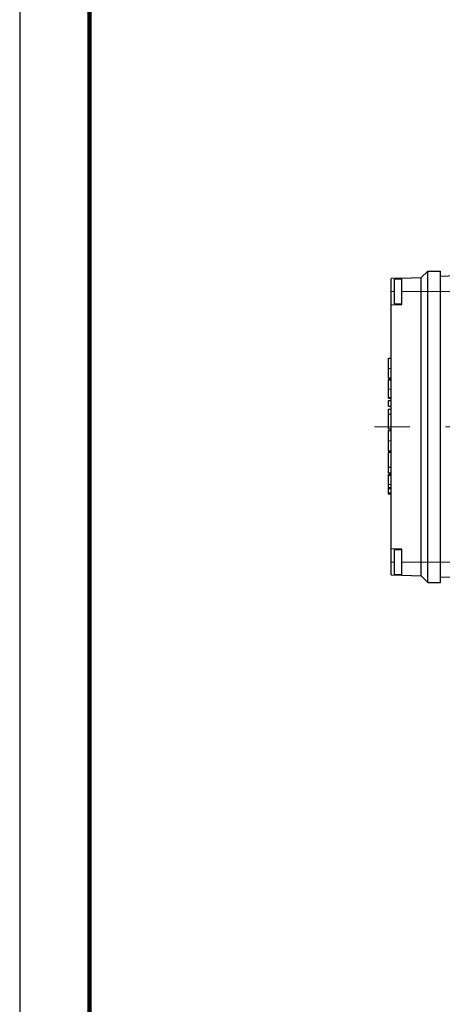
# Model space of a CAD drawing. Units: millimetres. Extents: x -4 to 213, y 0 to 297.
# Drawn here: x 0 to 30, y 56 to 126 of the extents above; entities that cross this region are included whole.
import ezdxf

# ---------------------------------------------------------------- set-up
doc = ezdxf.new("R2010")
doc.units = ezdxf.units.MM
doc.linetypes.add('CENTERX2', pattern=[20.32, 12.7, -2.54, 2.54, -2.54])
doc.layers.add('FORMAT', color=7, linetype='Continuous')

msp = doc.modelspace()

# ---------------------------------------------------------------- linework, layer by layer
at = {"color": 7, "linetype": 'Continuous', "lineweight": 25}
for p, q in [((0, 297), (0, 0)), ((28.788094, 107.687694), (29.249633, 108.149232)), ((29.249633, 106.687694), (29.249633, 108.149232)), ((29.249633, 108.149232), (30.17271, 108.149232)), ((30.17271, 106.687694), (30.17271, 108.149232)), ((36.172709, 107.979514), (30.17271, 107.769989)), ((27.403478, 107.639342), (26.634248, 107.61248)), ((26.634248, 106.687694), (26.634248, 107.61248)), ((27.403478, 107.57231), (26.865016, 107.57231)), ((26.865016, 105.803079), (26.865016, 107.57231)), ((27.403478, 107.639342), (28.788094, 107.687694)), ((27.403478, 106.687694), (27.403478, 107.639342)), ((28.788094, 106.687694), (28.788094, 107.687694)), ((26.634248, 105.737755), (26.634248, 106.687694)), ((27.403478, 105.764617), (27.403478, 106.687694)), ((28.788094, 87.303078), (28.788094, 106.687694)), ((29.249633, 87.303078), (29.249633, 106.687694)), ((30.17271, 87.303078), (30.17271, 106.687694)), ((26.634248, 105.737755), (27.403478, 105.764617)), ((26.634248, 88.253018), (26.634248, 105.737755)), ((26.865016, 105.803079), (27.403478, 105.803079)), ((26.449634, 101.912293), (26.634248, 101.912293)), ((26.449634, 100.512915), (26.634248, 100.512915)), ((26.449634, 100.504739), (26.634248, 100.504739)), ((26.449634, 100.427105), (26.634248, 100.427105)), ((26.449634, 100.409727), (26.449634, 100.427105)), ((26.449634, 100.355881), (26.634248, 100.355881)), ((26.449634, 99.085472), (26.634248, 99.085472)), ((26.449634, 99.036814), (26.634248, 99.036814)), ((26.449634, 98.883666), (26.634248, 98.883666)), ((26.449634, 98.47961), (26.449634, 98.883666)), ((26.449634, 98.47961), (26.634248, 98.47961)), ((26.449634, 98.269235), (26.634248, 98.269235)), ((26.449634, 97.904347), (26.449634, 98.269235)), ((26.449634, 97.904347), (26.634248, 97.904347)), ((26.449634, 97.898951), (26.449634, 97.904347)), ((26.449634, 97.898951), (26.634248, 97.898951)), ((26.426555, 96.847497), (26.634248, 96.847497)), ((26.449634, 96.722116), (26.634248, 96.722116)), ((26.426555, 95.270058), (26.634248, 95.270058)), ((26.634248, 95.141225), (26.426555, 95.141225)), ((26.449634, 94.094671), (26.634248, 94.094671)), ((26.449634, 94.091942), (26.449634, 94.094671)), ((26.449634, 94.091942), (26.634248, 94.091942)), ((26.449634, 93.70394), (26.449634, 94.091942)), ((26.449634, 93.70394), (26.634248, 93.70394)), ((26.449634, 93.590622), (26.634248, 93.590622)), ((26.449634, 93.573243), (26.449634, 93.590622)), ((26.449634, 93.519398), (26.634248, 93.519398)), ((26.634248, 92.61585), (26.426555, 92.61585)), ((26.426555, 92.200331), (26.634248, 92.200331)), ((26.449634, 92.200331), (26.634248, 92.200331)), ((27.403478, 88.226155), (26.634248, 88.253018)), ((26.634248, 87.303078), (26.634248, 88.253018)), ((27.403478, 87.303078), (27.403478, 88.226155)), ((27.403478, 88.187694), (26.865016, 88.187694)), ((26.865016, 86.418463), (26.865016, 88.187694)), ((26.634248, 86.378293), (26.634248, 87.303078)), ((27.403478, 86.351431), (27.403478, 87.303078)), ((28.788094, 86.303079), (28.788094, 87.303078)), ((29.249633, 85.84154), (29.249633, 87.303078)), ((30.17271, 85.84154), (30.17271, 87.303078)), ((26.634248, 86.378293), (27.403478, 86.351431)), ((26.865016, 86.418463), (27.403478, 86.418463)), ((27.403478, 86.351431), (28.788094, 86.303079)), ((28.788094, 86.303079), (29.249633, 85.84154)), ((36.172709, 86.011259), (30.17271, 86.220783)), ((29.249633, 85.84154), (30.17271, 85.84154))]:
    msp.add_line(p, q, dxfattribs=at)
at = {"color": 7, "linetype": 'Continuous', "lineweight": 140}
msp.add_line((5, 292), (5, 5), dxfattribs=at)
at = {"color": 1, "linetype": 'Continuous', "lineweight": 18}
for p, q in [((26.634248, 106.687694), (26.865016, 106.687694)), ((27.403478, 106.687694), (28.788094, 106.687694)), ((28.788094, 106.687694), (29.249633, 106.687694)), ((29.249633, 106.687694), (30.17271, 106.687694)), ((36.172709, 106.687694), (30.17271, 106.687694)), ((26.449634, 101.176915), (26.634248, 101.176915)), ((26.449634, 99.699046), (26.634248, 99.699046)), ((26.449634, 95.986034), (26.634248, 95.986034)), ((26.449634, 92.862562), (26.634248, 92.862562)), ((26.449634, 92.554992), (26.634248, 92.554992)), ((26.449634, 92.261233), (26.634248, 92.261233)), ((26.634248, 87.303078), (26.865016, 87.303078)), ((27.403478, 87.303078), (28.788094, 87.303078)), ((28.788094, 87.303078), (29.249633, 87.303078)), ((29.249633, 87.303078), (30.17271, 87.303078)), ((36.172709, 87.303078), (30.17271, 87.303078))]:
    msp.add_line(p, q, dxfattribs=at)
at = {"color": 7, "linetype": 'Continuous', "lineweight": 25}
for points, knots in [([(26.449634, 101.176915), (26.449634, 101.265983), (26.449634, 101.431747), (26.449634, 101.647421), (26.449634, 101.804189), (26.449634, 101.897881), (26.449634, 101.907303), (26.449634, 101.912293)], [0, 0, 0, 0, 0.202199121, 0.376312113, 0.545123441, 0.759105495, 1, 1, 1, 1]), ([(26.449634, 100.512915), (26.449634, 100.530092), (26.449634, 100.565117), (26.449634, 100.738687), (26.449634, 100.94921), (26.449634, 101.099909), (26.449634, 101.176915)], [0, 0, 0, 0, 0.26564268, 0.541654462, 0.765789327, 1, 1, 1, 1]), ([(26.449634, 99.699046), (26.449634, 99.792202), (26.449634, 99.967306), (26.449634, 100.172011), (26.449634, 100.282673), (26.449634, 100.339937), (26.449634, 100.350279), (26.449634, 100.355881)], [0, 0, 0, 0, 0.289784512, 0.544704415, 0.678244457, 0.825710084, 1, 1, 1, 1]), ([(26.449634, 99.085472), (26.449634, 99.091345), (26.449634, 99.102333), (26.449634, 99.20191), (26.449634, 99.343629), (26.449634, 99.514114), (26.449634, 99.638557), (26.449634, 99.699046)], [0, 0, 0, 0, 0.2172066308, 0.4063775492, 0.5880573356, 0.7997641496, 1, 1, 1, 1]), ([(26.449634, 99.036814), (26.449634, 99.046284), (26.449634, 99.067974), (26.449634, 99.085466), (26.449634, 99.084247), (26.449634, 99.083521)], [0, 0, 0, 0, 0.238500296, 0.546239456, 1, 1, 1, 1]), ([(26.449634, 96.847497), (26.449634, 96.853809), (26.449634, 96.86583), (26.449634, 96.963423), (26.449634, 97.084462), (26.449634, 97.196598), (26.449634, 97.332239), (26.449634, 97.473257), (26.449634, 97.607992), (26.449634, 97.725046), (26.449634, 97.828094), (26.449634, 97.874625), (26.449634, 97.898951)], [0, 0, 0, 0, 0.194215169, 0.36983568, 0.451436292, 0.531278097, 0.613311761, 0.702783753, 0.775927597, 0.846997027, 0.920014211, 1, 1, 1, 1]), ([(26.449634, 95.986034), (26.449634, 96.101732), (26.449634, 96.330921), (26.449634, 96.568592), (26.449634, 96.699826), (26.449634, 96.714482), (26.449634, 96.722116)], [0, 0, 0, 0, 0.269750288, 0.534358029, 0.757456139, 1, 1, 1, 1]), ([(26.449634, 95.279668), (26.449634, 95.283676), (26.449634, 95.292225), (26.449634, 95.441922), (26.449634, 95.690309), (26.449634, 95.88579), (26.449634, 95.986034)], [0, 0, 0, 0, 0.259777476, 0.554010114, 0.771292995, 1, 1, 1, 1]), ([(26.449634, 94.094671), (26.449634, 94.119325), (26.449634, 94.167242), (26.449634, 94.265398), (26.449634, 94.36163), (26.449634, 94.467879), (26.449634, 94.61484), (26.449634, 94.793179), (26.449634, 94.95358), (26.449634, 95.062891), (26.449634, 95.129447), (26.449634, 95.137218), (26.449634, 95.141225)], [0, 0, 0, 0, 0.078845273, 0.153242909, 0.208614334, 0.264423595, 0.347370525, 0.472331193, 0.592886883, 0.719313118, 0.855257504, 1, 1, 1, 1]), ([(26.449634, 92.862562), (26.449634, 92.955718), (26.449634, 93.130822), (26.449634, 93.335527), (26.449634, 93.44619), (26.449634, 93.503453), (26.449634, 93.513795), (26.449634, 93.519398)], [0, 0, 0, 0, 0.289784456, 0.544704573, 0.67824459, 0.825710072, 1, 1, 1, 1]), ([(26.449634, 92.666426), (26.449634, 92.671784), (26.449634, 92.733428), (26.449634, 92.800929), (26.449634, 92.862562)], [0, 0, 0, 0, 0.086925608, 1, 1, 1, 1]), ([(26.449634, 92.554992), (26.449634, 92.57491), (26.449634, 92.610579), (26.449634, 92.611966), (26.449634, 92.612578)], [0, 0, 0, 0, 0.5584119326, 1, 1, 1, 1]), ([(26.449634, 92.261233), (26.449634, 92.285441), (26.449634, 92.334252), (26.449634, 92.422067), (26.449634, 92.499688), (26.449634, 92.536455), (26.449634, 92.554992)], [0, 0, 0, 0, 0.279013212, 0.562556467, 0.779447281, 1, 1, 1, 1]), ([(26.449634, 92.203587), (26.449634, 92.202551), (26.449634, 92.197872), (26.449634, 92.216155), (26.449634, 92.246121), (26.449634, 92.261233)], [0, 0, 0, 0, 0.123494511, 0.557972381, 1, 1, 1, 1])]:
    msp.add_open_spline(points, degree=3, knots=knots, dxfattribs=at)
at = {"layer": 'FORMAT', "linetype": 'CENTERX2', "lineweight": 18}
msp.add_line((83.859965, 96.995386), (24.805534, 96.995386), dxfattribs=at)

doc.saveas('drawing.dxf')
